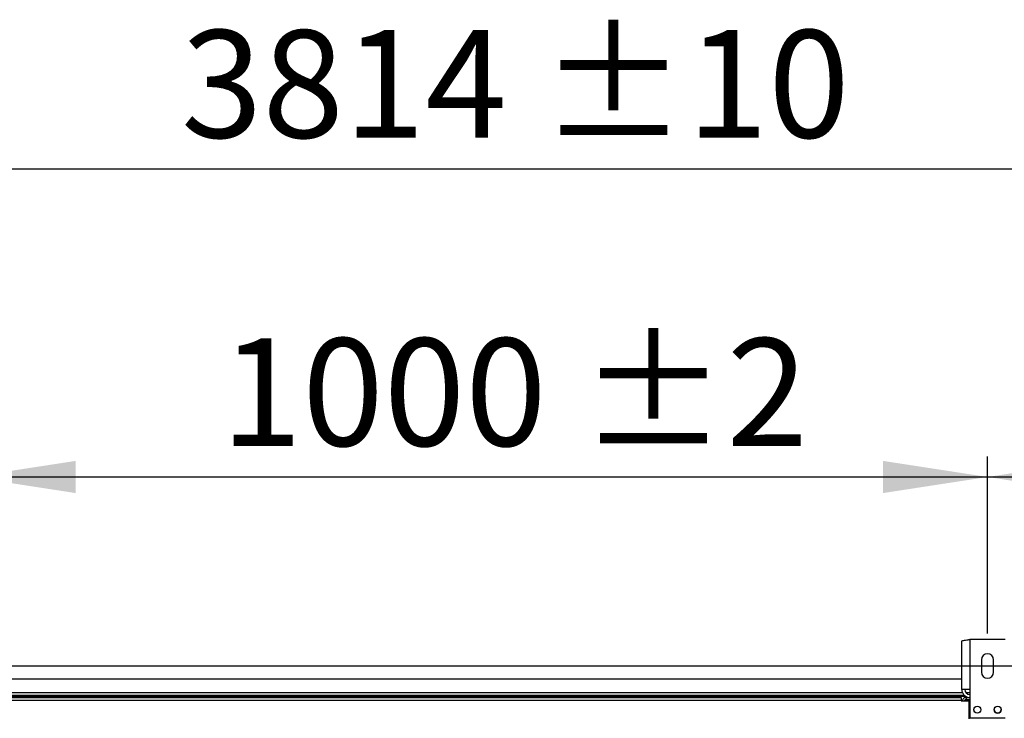
# Model space of a CAD drawing. Units: millimetres. Extents: x 5 to 414, y 3 to 291.
# Drawn here: x 116 to 165, y 156 to 190 of the extents above; entities that cross this region are included whole.
import ezdxf

# ---------------------------------------------------------------- set-up
doc = ezdxf.new("R2010")
doc.units = ezdxf.units.MM
doc.layers.add('GEOMETRY', color=7, linetype='Continuous')
doc.styles.add('SLDTEXTSTYLE0', font='TXT', dxfattribs={"width": 0.605})
doc.dimstyles.new('SLDDIMSTYLE2', dxfattribs={"dimtxt": 5.136637, "dimasz": 3.5, "dimexe": 0, "dimexo": 0.0625, "dimgap": 1.284159, "dimtad": 1, "dimdec": 0, "dimlfac": 20, "dimrnd": 1e-09, "dimzin": 12, "dimdsep": 46, "dimtxsty": 'SLDTEXTSTYLE0', "dimsah": 1, "dimcen": 0.09, "dimadec": 0, "dimazin": 3, "dimtol": 1, "dimtp": 2, "dimtm": 2, "dimtfac": 1, "dimtdec": 0, "dimtofl": 0, "dimtmove": 0, "dimatfit": 3, "dimfxl": 0, "dimfrac": 2, "dimtolj": 1, "dimarcsym": 0})
doc.dimstyles.new('SLDDIMSTYLE3', dxfattribs={"dimtxt": 5.136637, "dimasz": 3.5, "dimexe": 0, "dimexo": 0.0625, "dimgap": 1.284159, "dimtad": 1, "dimdec": 0, "dimlfac": 20, "dimrnd": 1e-09, "dimzin": 12, "dimdsep": 46, "dimtxsty": 'SLDTEXTSTYLE0', "dimsah": 1, "dimcen": 0.09, "dimadec": 0, "dimazin": 3, "dimtol": 1, "dimtp": 10, "dimtm": 10, "dimtfac": 1, "dimtdec": 0, "dimtofl": 0, "dimtmove": 0, "dimatfit": 3, "dimfxl": 0, "dimfrac": 2, "dimtolj": 1, "dimarcsym": 0})
doc.dimstyles.new('SLDDIMSTYLE5', dxfattribs={"dimtxt": 5.136637, "dimasz": 3.5, "dimexe": 0, "dimexo": 0.0625, "dimgap": 1.284159, "dimtad": 1, "dimdec": 0, "dimlfac": 20, "dimrnd": 1e-09, "dimzin": 12, "dimdsep": 46, "dimtxsty": 'SLDTEXTSTYLE0', "dimsah": 1, "dimcen": 0.09, "dimadec": 0, "dimazin": 3, "dimtol": 1, "dimtp": 2, "dimtm": 2, "dimtfac": 1, "dimtdec": 0, "dimtmove": 0, "dimatfit": 0, "dimfxl": 0, "dimfrac": 2, "dimtolj": 1, "dimarcsym": 0})

# ---------------------------------------------------------------- blocks, each defined once
blk = doc.blocks.new('_D_5')
at = {"layer": 'GEOMETRY'}
for p, q in [((113.892, 160), (113.892, 168.694)), ((163.892, 160), (163.892, 168.694)), ((113.892, 167.694), (163.892, 167.694))]:
    blk.add_line(p, q, dxfattribs=at)
for points in [[(113.892, 167.694), (119.029, 166.904), (119.029, 168.484)], [(163.892, 167.694), (158.756, 168.484), (158.756, 166.904)]]:
    blk.add_solid(points, dxfattribs=at)
at = {"layer": 'GEOMETRY', "char_height": 5.2917, "attachment_point": 1, "style": 'SLDTEXTSTYLE0'}
for s, insert in [('±2', (143.841, 174.515)), ('1000', (126.177, 174.515))]:
    blk.add_mtext(s, dxfattribs=dict(at, insert=insert))
blk = doc.blocks.new('_D_6')
at = {"layer": 'GEOMETRY'}
for p, q in [((163.892, 160), (163.892, 168.694)), ((213.892, 160), (213.892, 168.694)), ((163.892, 167.694), (213.892, 167.694))]:
    blk.add_line(p, q, dxfattribs=at)
for points in [[(163.892, 167.694), (169.029, 166.904), (169.029, 168.484)], [(213.892, 167.694), (208.756, 168.484), (208.756, 166.904)]]:
    blk.add_solid(points, dxfattribs=at)
at = {"layer": 'GEOMETRY', "char_height": 5.2917, "attachment_point": 1, "style": 'SLDTEXTSTYLE0'}
for s, insert in [('±2', (193.841, 174.515)), ('1000', (176.177, 174.515))]:
    blk.add_mtext(s, dxfattribs=dict(at, insert=insert))
blk = doc.blocks.new('_D_7')
at = {"layer": 'GEOMETRY'}
for p, q in [((43.542, 158.422), (43.542, 183.851)), ((234.242, 158.32), (234.242, 183.851)), ((43.542, 182.851), (234.242, 182.851))]:
    blk.add_line(p, q, dxfattribs=at)
for points in [[(43.542, 182.851), (48.679, 182.06), (48.679, 183.641)], [(234.242, 182.851), (229.106, 183.641), (229.106, 182.06)]]:
    blk.add_solid(points, dxfattribs=at)
at = {"layer": 'GEOMETRY', "char_height": 5.2917, "attachment_point": 1, "style": 'SLDTEXTSTYLE0'}
for s, insert in [('±10', (141.881, 189.672)), ('3814', (124.218, 189.672))]:
    blk.add_mtext(s, dxfattribs=dict(at, insert=insert))
blk = doc.blocks.new('_D_10')
at = {"layer": 'GEOMETRY'}
for p, q in [((259.333, 158.4), (259.333, 168.278)), ((69.577, 158.4), (260.333, 158.4)), ((259.333, 158.4), (259.333, 121.551)), ((69.379, 121.551), (260.333, 121.551)), ((259.333, 121.551), (259.333, 111.673))]:
    blk.add_line(p, q, dxfattribs=at)
for points in [[(259.333, 158.4), (260.123, 163.537), (258.543, 163.537)], [(259.333, 121.551), (258.543, 116.414), (260.123, 116.414)]]:
    blk.add_solid(points, dxfattribs=at)
at = {"layer": 'GEOMETRY', "char_height": 5.2917, "attachment_point": 1, "rotation": 90, "style": 'SLDTEXTSTYLE0'}
for s, insert in [('±2', (252.512, 142.964)), ('737', (252.512, 129.221))]:
    blk.add_mtext(s, dxfattribs=dict(at, insert=insert))

msp = doc.modelspace()

# ---------------------------------------------------------------- linework, layer by layer
at = {"color": 7, "linetype": 'Continuous', "lineweight": 25}
for p, q in [((162.627, 157.24), (162.627, 159.624)), ((163.017, 159.7), (163.017, 157.24)), ((164.767, 159.7), (163.017, 159.7)), ((163.592, 158.7), (163.592, 158.1)), ((164.192, 158.1), (164.192, 158.7)), ((162.627, 157.751), (115.157, 157.751)), ((162.756, 156.951), (115.028, 156.951)), ((163.017, 157.24), (162.627, 157.24)), ((163.017, 157.24), (163.017, 155.85)), ((115.192, 156.851), (162.592, 156.851)), ((162.592, 156.701), (115.192, 156.701)), ((162.592, 156.851), (162.592, 156.701)), ((162.592, 156.701), (162.592, 156.691)), ((162.592, 156.691), (162.967, 156.691)), ((162.842, 156.851), (162.842, 156.751)), ((162.842, 156.851), (163.017, 156.851)), ((162.842, 156.751), (163.017, 156.751)), ((163.017, 156.715), (162.842, 156.715)), ((162.967, 156.691), (162.967, 155.801)), ((163.017, 155.85), (164.767, 155.85))]:
    msp.add_line(p, q, dxfattribs=at)
at = {"color": 8, "linetype": 'Continuous', "lineweight": 25}
for p, q in [((162.664, 157.076), (115.121, 157.076)), ((163.017, 157.076), (162.842, 157.076)), ((162.83, 156.898), (115.102, 156.898)), ((162.842, 156.715), (162.842, 156.691))]:
    msp.add_line(p, q, dxfattribs=at)
at = {"color": 7, "linetype": 'Continuous', "lineweight": 25, "flags": 128}
msp.add_lwpolyline([(163.217, 156.243), (163.22, 156.222), (163.222, 156.212)], dxfattribs=at)
at = {"color": 7, "linetype": 'Continuous', "lineweight": 25}
for centre in [(163.392, 156.25), (164.392, 156.25)]:
    msp.add_circle(centre, 0.175, dxfattribs=at)
for centre, radius, start, end in [((163.892, 158.7), 0.3, 0, 180), ((163.892, 158.1), 0.3, 180, 0), ((163.017, 157.24), 0.39, 180, 267.0984), ((163.017, 157.24), 0.24, 180, 270), ((164.392, 156.251), 0.175, 180, 359.9466)]:
    msp.add_arc(centre, radius, start, end, dxfattribs=at)
for points, knots in [([(162.627, 159.624), (162.632, 159.629), (162.64, 159.64), (162.709, 159.657), (162.809, 159.673), (162.918, 159.688), (162.99, 159.697), (163.017, 159.7)], [0, 0, 0, 0, 0.216358, 0.432723, 0.649088, 0.865454, 1, 1, 1, 1]), ([(162.842, 156.851), (162.819, 156.848), (162.773, 156.844), (162.713, 156.808), (162.666, 156.756), (162.653, 156.712), (162.647, 156.691)], [0, 0, 0, 0, 0.25162, 0.503257, 0.754894, 1, 1, 1, 1]), ([(162.731, 156.691), (162.734, 156.692), (162.754, 156.697), (162.794, 156.705), (162.829, 156.713), (162.842, 156.715)], [0, 0, 0, 0, 0.102539, 0.677189, 1, 1, 1, 1]), ([(162.842, 156.751), (162.83, 156.749), (162.805, 156.747), (162.775, 156.726), (162.757, 156.708), (162.753, 156.696), (162.753, 156.696)], [0, 0, 0, 0, 0.33248, 0.66496, 0.997309, 1, 1, 1, 1])]:
    msp.add_open_spline(points, degree=3, knots=knots, dxfattribs=at)

# ---------------------------------------------------------------- dimensions: what is measured, and where the dimension line sits
at = {"layer": 'GEOMETRY'}
for base, p1, p2, dimstyle, picture, middle in [((234.242, 182.851), (43.542, 157.422), (234.242, 157.32), 'SLDDIMSTYLE3', '_D_7', (138.892, 182.851)), ((163.892, 167.694), (113.892, 159), (163.892, 159), 'SLDDIMSTYLE2', '_D_5', (138.892, 167.694)), ((213.892, 167.694), (163.892, 159), (213.892, 159), 'SLDDIMSTYLE2', '_D_6', (188.892, 167.694))]:
    dim = msp.add_linear_dim(base=base, p1=p1, p2=p2, dimstyle=dimstyle, dxfattribs=at)
    dim.commit()
    dim.dimension.update_dxf_attribs({"geometry": picture, "text_midpoint": middle, "dimtype": 160})
dim = msp.add_linear_dim(base=(259.333, 121.551), p1=(68.577, 158.4), p2=(68.379, 121.551), angle=90, dimstyle='SLDDIMSTYLE5', dxfattribs=at)
dim.commit()
dim.dimension.update_dxf_attribs({"geometry": '_D_10', "text_midpoint": (259.333, 139.975), "dimtype": 160})

doc.saveas('drawing.dxf')
